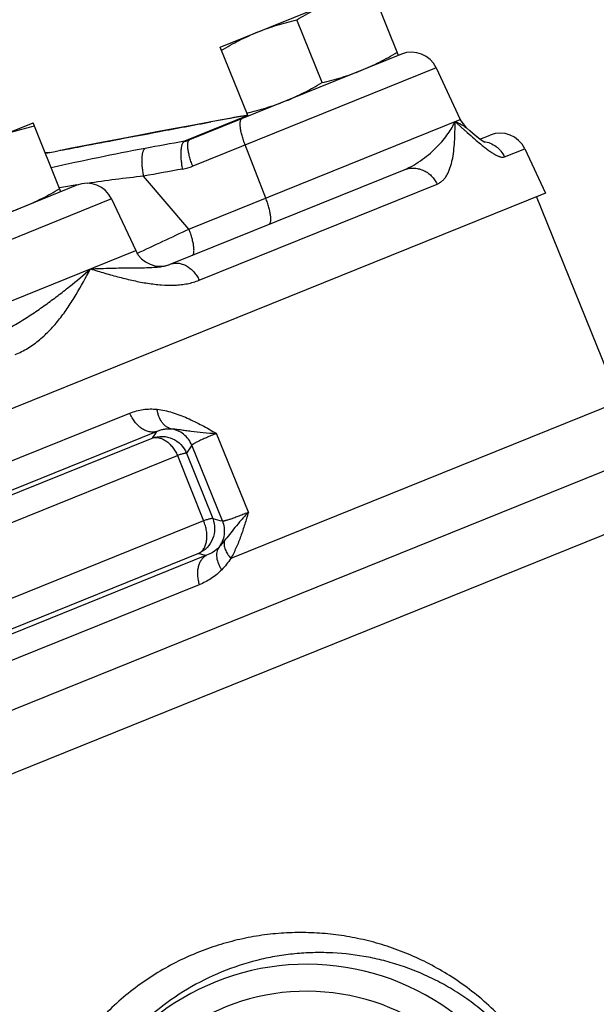
# Model space of a CAD drawing. Units: inches. Extents: x -57 to 58, y -40 to 56.
# Drawn here: x -42 to -40, y 6 to 11 of the extents above; entities that cross this region are included whole.
import ezdxf

# ---------------------------------------------------------------- set-up
doc = ezdxf.new("R2010")
doc.units = ezdxf.units.IN
doc.header["$LTSCALE"] = 1.21
doc.header["$MEASUREMENT"] = 0
doc.layers.get('0').update_dxf_attribs({"linetype": 'CONTINUOUS'})

msp = doc.modelspace()

# ---------------------------------------------------------------- linework, layer by layer
for p, q in [((-41.36036, 10.7779), (-40.66497, 11.05885)), ((-40.5362, 10.74013), (-40.66497, 11.05885)), ((-40.88972, 10.61407), (-41.00684, 10.90396)), ((-40.52258, 10.74563), (-41.50168, 10.35006)), ((-41.23159, 10.45918), (-41.36036, 10.7779)), ((-40.36227, 10.68264), (-41.48726, 10.22812)), ((-40.36227, 10.68264), (-40.25093, 10.44388)), ((-42.92018, 10.14769), (-42.22479, 10.42864)), ((-42.09602, 10.10992), (-42.22479, 10.42864)), ((-41.23253, 10.46151), (-41.52588, 10.34299)), ((-41.50442, 9.93744), (-40.25093, 10.44388)), ((-41.40252, 10.43288), (-41.49856, 10.41495)), ((-41.40252, 10.43288), (-41.40342, 10.43265)), ((-41.23246, 10.464), (-41.27263, 10.45675)), ((-41.26126, 10.45875), (-41.23556, 10.46339)), ((-40.26649, 10.42625), (-40.22947, 10.39312)), ((-40.22048, 10.40309), (-40.25093, 10.44388)), ((-41.6523, 10.38608), (-41.72218, 10.37288)), ((-41.57767, 10.40012), (-41.6523, 10.38608)), ((-41.49856, 10.41495), (-41.57767, 10.40012)), ((-40.22055, 10.40316), (-40.22038, 10.40301)), ((-40.20637, 10.3907), (-40.22054, 10.40315)), ((-40.18079, 10.369), (-40.196, 10.3819)), ((-41.90119, 10.33889), (-42.01302, 10.31752)), ((-41.81761, 10.3548), (-41.90119, 10.33889)), ((-41.72218, 10.37288), (-41.81761, 10.3548)), ((-40.17134, 10.36154), (-40.18079, 10.369)), ((-40.16022, 10.35277), (-40.11334, 10.37171)), ((-42.14829, 10.29166), (-42.16893, 10.29038)), ((-42.16294, 10.28792), (-42.14873, 10.29149)), ((-42.14873, 10.29149), (-42.14671, 10.29187)), ((-42.14857, 10.29156), (-42.14872, 10.29149)), ((-42.14836, 10.29164), (-42.14857, 10.29156)), ((-42.14837, 10.29164), (-42.14829, 10.29166)), ((-42.14829, 10.29166), (-42.14837, 10.29164)), ((-42.14671, 10.29187), (-42.12309, 10.29637)), ((-42.08976, 10.30281), (-42.10089, 10.30067)), ((-42.04795, 10.31082), (-42.08976, 10.30281)), ((-42.01302, 10.31752), (-42.04795, 10.31082)), ((-41.14964, 10.08078), (-41.24488, 10.32605)), ((-40.15101, 10.32518), (-40.14993, 10.3243)), ((-40.04655, 10.27094), (-39.95322, 10.30865)), ((-39.95322, 10.30865), (-39.85777, 10.10395)), ((-41.59067, 9.77483), (-40.51089, 10.21109)), ((-41.50442, 9.93744), (-41.714, 10.18195)), ((-39.85777, 10.10395), (-51.35976, 5.45685)), ((-42.02222, 10.13974), (-43.19899, 9.6643)), ((-42.02626, 10.14069), (-42.03001, 10.14011)), ((-42.02246, 10.14127), (-42.02626, 10.14069)), ((-41.45726, 9.70097), (-40.35796, 10.14512)), ((-41.8621, 10.07667), (-43.23646, 9.5214)), ((-41.8621, 10.07667), (-41.75076, 9.83791)), ((-39.51637, 9.14089), (-39.89878, 10.08739)), ((-43.22924, 9.24057), (-41.75076, 9.83791)), ((-41.59302, 9.77391), (-41.59067, 9.77483)), ((-39.51637, 9.14089), (-41.31086, 8.41587)), ((-44.54184, 7.97028), (-41.77772, 9.08706)), ((-44.46523, 7.8666), (-41.65434, 9.00227)), ((-43.99152, 8.03571), (-41.6742, 8.97197)), ((-41.23012, 8.6293), (-41.37708, 8.99305)), ((-41.35033, 8.58914), (-41.49145, 8.93843)), ((-43.91163, 7.94041), (-41.55783, 8.89141)), ((-41.55783, 8.89141), (-41.43732, 8.58928)), ((-41.51568, 8.90138), (-41.39498, 8.59933)), ((-39.47226, 8.86488), (-51.9547, 3.82165)), ((-39.42816, 8.58888), (-51.75967, 3.60662)), ((-41.43732, 8.58928), (-43.76996, 7.64683)), ((-41.42286, 8.43001), (-44.23795, 7.29264)), ((-41.45999, 8.43843), (-43.75655, 7.51056)), ((-41.45676, 8.29422), (-44.22519, 7.1757))]:
    msp.add_line(p, q)
for points in [[(-41.27263, 10.45675), (-41.3533, 10.442), (-41.40252, 10.43288)], [(-40.13726, 10.33732), (-40.13746, 10.33742), (-40.14531, 10.34216), (-40.16091, 10.35327), (-40.18181, 10.36984), (-40.20662, 10.39092)]]:
    msp.add_lwpolyline(points)
for centre, radius, start, end in [((-40.47556, 10.62982), 0.125, 25.00011, 112.00155), ((-36.2229, -17.38047), 28.29147, 100.258389, 100.551101), ((-44.15042, 6.07132), 5.83527, 48.271927, 48.387174), ((-40.0665, 10.25582), 0.125, 25.00004, 112.00065), ((-36.63809, -17.06524), 27.84064, 100.11144, 100.489545), ((-41.54895, 10.467), 0.12614, 280.53923, 292.01329), ((-39.81214, 0.09016), 10.39409, 100.501899, 102.945031), ((-36.66656, -17.07936), 27.72464, 100.11144, 100.489545), ((-41.57516, 10.44554), 0.23451, 280.11171, 292.01488), ((-41.97539, 10.02385), 0.125, 25.00003, 112.00042), ((-40.89053, 2.74764), 7.47978, 96.320672, 98.328121), ((-40.95054, 3.14354), 7.07935, 98.770751, 99.365416), ((-57.21599, 43.3099), 36.88596, 294.798171, 295.210793), ((-41.63748, 9.89074), 0.125, 205, 290.81876), ((-40.54737, 8.25512), 1.33553, 145.98234, 147.53673), ((-40.41943, 8.21092), 1.29557, 145.83762, 147.79561), ((-41.06983, 9.922), 1.36205, 256.1885, 258.11522), ((-41.13384, 9.78979), 1.39016, 256.43124, 258.00048), ((-40.95998, 5.40906), 1.13121, 237.13559, 157.66717), ((-40.95998, 5.40906), 1.00638, 237.13559, 157.66717)]:
    msp.add_arc(centre, radius, start, end)
for points, knots in [([(-41.00684, 10.90396), (-40.99334, 10.91201), (-40.96613, 10.92771), (-40.92456, 10.94986), (-40.88217, 10.97034), (-40.85335, 10.98274), (-40.83882, 10.98861)], [0, 0, 0, 0, 0.2503255, 0.5003948, 0.7502563, 1, 1, 1, 1]), ([(-41.18651, 10.84814), (-41.17197, 10.85401), (-41.14263, 10.8651), (-41.09791, 10.87982), (-41.05262, 10.89277), (-41.02214, 10.90037), (-41.00684, 10.90396)], [0, 0, 0, 0, 0.2497437, 0.4996052, 0.7496745, 1, 1, 1, 1]), ([(-41.35453, 10.76349), (-41.34104, 10.77153), (-41.31382, 10.78723), (-41.27225, 10.80938), (-41.22986, 10.82986), (-41.20105, 10.84226), (-41.18651, 10.84814)], [0, 0, 0, 0, 0.2503255, 0.5003948, 0.7502563, 1, 1, 1, 1]), ([(-40.71005, 10.6699), (-40.69551, 10.67577), (-40.66669, 10.68817), (-40.62431, 10.70865), (-40.58273, 10.7308), (-40.55552, 10.7465), (-40.54202, 10.75455)], [0, 0, 0, 0, 0.2497437, 0.4996052, 0.7496745, 1, 1, 1, 1]), ([(-40.88972, 10.61407), (-40.87442, 10.61766), (-40.84393, 10.62527), (-40.79864, 10.63821), (-40.75393, 10.65293), (-40.72458, 10.66402), (-40.71005, 10.6699)], [0, 0, 0, 0, 0.2503255, 0.5003948, 0.7502563, 1, 1, 1, 1]), ([(-41.05774, 10.52942), (-41.0432, 10.53529), (-41.01439, 10.5477), (-40.972, 10.56817), (-40.93043, 10.59032), (-40.90321, 10.60602), (-40.88972, 10.61407)], [0, 0, 0, 0, 0.2497437, 0.4996052, 0.7496745, 1, 1, 1, 1]), ([(-41.23741, 10.47359), (-41.22211, 10.47718), (-41.19163, 10.48479), (-41.14634, 10.49774), (-41.10162, 10.51245), (-41.07227, 10.52354), (-41.05774, 10.52942)], [0, 0, 0, 0, 0.2503255, 0.5003948, 0.7502563, 1, 1, 1, 1]), ([(-42.12309, 10.29637), (-42.08821, 10.30305), (-41.99766, 10.32044), (-41.83697, 10.35111), (-41.63197, 10.38992), (-41.48261, 10.4179), (-41.40342, 10.43265)], [0, 0, 0, 0, 0.1454523, 0.3776252, 0.6700444, 1, 1, 1, 1]), ([(-41.24488, 10.32605), (-41.24771, 10.33332), (-41.2529, 10.34772), (-41.25937, 10.36897), (-41.26419, 10.38891), (-41.26683, 10.40441), (-41.26789, 10.41559), (-41.26817, 10.42288), (-41.26795, 10.42936), (-41.26724, 10.43499), (-41.26604, 10.43971), (-41.26435, 10.44351), (-41.26215, 10.44636), (-41.26026, 10.44759), (-41.2593, 10.44798)], [0, 0, 0, 0, 0.182937, 0.3587544, 0.5206735, 0.6637278, 0.7268819, 0.7839381, 0.8346426, 0.878849, 0.9166429, 0.9485691, 0.9757203, 1, 1, 1, 1]), ([(-40.51089, 10.21109), (-40.4954, 10.21735), (-40.46592, 10.23212), (-40.42557, 10.25877), (-40.38952, 10.2877), (-40.35771, 10.31766), (-40.33023, 10.34772), (-40.30721, 10.37723), (-40.28882, 10.40568), (-40.27917, 10.42478), (-40.27526, 10.43405)], [0, 0, 0, 0, 0.1514631, 0.2976585, 0.4376305, 0.5699842, 0.6933306, 0.8065169, 0.9088194, 1, 1, 1, 1]), ([(-40.35796, 10.14512), (-40.35331, 10.147), (-40.34435, 10.15172), (-40.3324, 10.16129), (-40.32191, 10.17299), (-40.31279, 10.18658), (-40.30493, 10.20184), (-40.29823, 10.21857), (-40.29258, 10.23661), (-40.28623, 10.26268), (-40.28065, 10.29759), (-40.27685, 10.34154), (-40.27521, 10.38734), (-40.27514, 10.41838), (-40.27526, 10.43405)], [0, 0, 0, 0, 0.0477037, 0.095694, 0.1451313, 0.1967898, 0.2511059, 0.3082536, 0.3682415, 0.4309504, 0.5636797, 0.7044263, 0.8507411, 1, 1, 1, 1]), ([(-40.27526, 10.43405), (-40.27375, 10.43349), (-40.26791, 10.43126), (-40.26216, 10.42881), (-40.25795, 10.42686)], [0, 0, 0, 0, 0.258186, 1, 1, 1, 1]), ([(-40.25795, 10.42686), (-40.25638, 10.42613), (-40.25035, 10.42324), (-40.24447, 10.42004), (-40.24024, 10.41748)], [0, 0, 0, 0, 0.2601864, 1, 1, 1, 1]), ([(-42.39864, 10.3584), (-42.3841, 10.36428), (-42.35476, 10.37537), (-42.31004, 10.39009), (-42.26475, 10.40303), (-42.23427, 10.41064), (-42.21897, 10.41423)], [0, 0, 0, 0, 0.2497437, 0.4996052, 0.7496745, 1, 1, 1, 1]), ([(-40.24024, 10.41748), (-40.2384, 10.41637), (-40.23154, 10.41203), (-40.22502, 10.40712), (-40.22055, 10.40316)], [0, 0, 0, 0, 0.2647115, 1, 1, 1, 1]), ([(-40.22947, 10.39312), (-40.22583, 10.38987), (-40.21162, 10.37717), (-40.19734, 10.36454), (-40.18664, 10.35524)], [0, 0, 0, 0, 0.2560493, 1, 1, 1, 1]), ([(-41.53399, 10.21466), (-41.53535, 10.22229), (-41.53767, 10.2374), (-41.53996, 10.25959), (-41.54094, 10.28044), (-41.5406, 10.2992), (-41.53918, 10.31321), (-41.53728, 10.32284), (-41.53562, 10.32882), (-41.53365, 10.33387), (-41.5309, 10.33889), (-41.52805, 10.34194), (-41.52588, 10.34299)], [0, 0, 0, 0, 0.1754277, 0.3458666, 0.5049267, 0.6477826, 0.7703811, 0.8231902, 0.8699832, 0.9106773, 0.9455095, 1, 1, 1, 1]), ([(-41.48726, 10.22812), (-41.49008, 10.23539), (-41.49527, 10.24979), (-41.50174, 10.27105), (-41.50657, 10.29099), (-41.5092, 10.30648), (-41.51027, 10.31767), (-41.51054, 10.32495), (-41.51032, 10.33144), (-41.50962, 10.33706), (-41.50841, 10.34179), (-41.50672, 10.34559), (-41.50452, 10.34843), (-41.50264, 10.34967), (-41.50168, 10.35006)], [0, 0, 0, 0, 0.182937, 0.3587545, 0.5206736, 0.6637278, 0.7268819, 0.7839382, 0.8346426, 0.8788491, 0.9166429, 0.9485691, 0.9757203, 1, 1, 1, 1]), ([(-40.18664, 10.35524), (-40.1836, 10.35261), (-40.17184, 10.34245), (-40.15994, 10.33244), (-40.15101, 10.32518)], [0, 0, 0, 0, 0.2587917, 1, 1, 1, 1]), ([(-40.1417, 10.34224), (-40.13156, 10.34075), (-40.11154, 10.33521), (-40.089, 10.3223), (-40.07324, 10.3089), (-40.05925, 10.29362), (-40.05091, 10.2803), (-40.04655, 10.27094)], [0, 0, 0, 0, 0.2486231, 0.4981546, 0.6236072, 0.7493663, 1, 1, 1, 1]), ([(-41.714, 10.18195), (-41.71541, 10.18957), (-41.71782, 10.20465), (-41.72025, 10.22682), (-41.72135, 10.24765), (-41.72112, 10.26639), (-41.71978, 10.28038), (-41.71794, 10.29001), (-41.71631, 10.29598), (-41.71437, 10.30103), (-41.71164, 10.30604), (-41.7088, 10.30909), (-41.70665, 10.31014)], [0, 0, 0, 0, 0.1756115, 0.346176, 0.5052991, 0.6481559, 0.7706971, 0.8234589, 0.8701949, 0.910826, 0.9455952, 1, 1, 1, 1]), ([(-40.14993, 10.3243), (-40.14446, 10.31987), (-40.13382, 10.31143), (-40.11814, 10.29972), (-40.10335, 10.28958), (-40.08958, 10.28122), (-40.07868, 10.27572), (-40.07052, 10.27251), (-40.06093, 10.26955), (-40.05219, 10.26866), (-40.04655, 10.27094)], [0, 0, 0, 0, 0.1768174, 0.3413189, 0.4919641, 0.6272416, 0.7458372, 0.7986255, 0.8470303, 1, 1, 1, 1]), ([(-40.51089, 10.21109), (-40.50403, 10.21386), (-40.48964, 10.21802), (-40.4672, 10.21987), (-40.44465, 10.21718), (-40.42283, 10.21013), (-40.40251, 10.19895), (-40.38438, 10.18406), (-40.36917, 10.16597), (-40.36126, 10.15226), (-40.35796, 10.14512)], [0, 0, 0, 0, 0.1209488, 0.242915, 0.3657945, 0.4899408, 0.6155994, 0.7427982, 0.8712944, 1, 1, 1, 1]), ([(-42.26987, 10.03969), (-42.25533, 10.04556), (-42.22652, 10.05796), (-42.18413, 10.07844), (-42.14255, 10.10059), (-42.11534, 10.11629), (-42.10184, 10.12434)], [0, 0, 0, 0, 0.2497437, 0.4996052, 0.7496745, 1, 1, 1, 1]), ([(-41.13522, 9.95885), (-41.13426, 9.95923), (-41.13238, 9.96047), (-41.13018, 9.96332), (-41.12848, 9.96711), (-41.12728, 9.97184), (-41.12657, 9.97746), (-41.12636, 9.98395), (-41.12663, 9.99124), (-41.12769, 10.00242), (-41.13033, 10.01791), (-41.13515, 10.03786), (-41.14163, 10.05911), (-41.14682, 10.07351), (-41.14964, 10.08078)], [0, 0, 0, 0, 0.0242797, 0.0514309, 0.0833571, 0.121151, 0.1653574, 0.2160619, 0.2731182, 0.3362724, 0.4793266, 0.6412456, 0.817063, 1, 1, 1, 1]), ([(-42.44954, 9.98386), (-42.43424, 9.98745), (-42.40376, 9.99506), (-42.35847, 10.008), (-42.31375, 10.02272), (-42.2844, 10.03381), (-42.26987, 10.03969)], [0, 0, 0, 0, 0.2503255, 0.5003948, 0.7502563, 1, 1, 1, 1]), ([(-41.49, 9.8155), (-41.48904, 9.81589), (-41.48716, 9.81712), (-41.48496, 9.81997), (-41.48327, 9.82377), (-41.48206, 9.8285), (-41.48136, 9.83412), (-41.48114, 9.84061), (-41.48141, 9.84789), (-41.48248, 9.85908), (-41.48511, 9.87457), (-41.48994, 9.89451), (-41.49641, 9.91577), (-41.5016, 9.93017), (-41.50442, 9.93744)], [0, 0, 0, 0, 0.0242797, 0.0514309, 0.0833571, 0.121151, 0.1653574, 0.2160619, 0.2731181, 0.3362722, 0.4793265, 0.6412456, 0.817063, 1, 1, 1, 1]), ([(-42.42635, 9.4372), (-42.40259, 9.4468), (-42.3564, 9.4684), (-42.29033, 9.50551), (-42.22752, 9.54536), (-42.16779, 9.58671), (-42.11112, 9.62868), (-42.04135, 9.68335), (-41.99158, 9.72533), (-41.95987, 9.75343)], [0, 0, 0, 0, 0.1358787, 0.269893, 0.4015212, 0.5301178, 0.6549751, 0.7753616, 1, 1, 1, 1]), ([(-42.30803, 9.35724), (-42.28739, 9.36558), (-42.24764, 9.38599), (-42.1936, 9.42533), (-42.14501, 9.47127), (-42.10128, 9.52223), (-42.06168, 9.57692), (-42.01334, 9.65344), (-41.98097, 9.71328), (-41.95987, 9.75343)], [0, 0, 0, 0, 0.1240858, 0.2475698, 0.3713519, 0.4958671, 0.6212179, 0.747261, 1, 1, 1, 1]), ([(-41.95987, 9.75343), (-41.92764, 9.75508), (-41.88055, 9.75681), (-41.8195, 9.75793), (-41.77766, 9.75834), (-41.7385, 9.75863), (-41.70202, 9.75916), (-41.6682, 9.76045), (-41.64659, 9.76234), (-41.63628, 9.76373)], [0, 0, 0, 0, 0.2989734, 0.4364377, 0.565652, 0.6865698, 0.7992038, 0.9036278, 1, 1, 1, 1]), ([(-41.95987, 9.75343), (-41.93748, 9.74677), (-41.893, 9.73356), (-41.82653, 9.715), (-41.7608, 9.6989), (-41.69603, 9.68643), (-41.63261, 9.6788), (-41.58077, 9.67755), (-41.54068, 9.68048), (-41.50254, 9.68612), (-41.47477, 9.6939), (-41.45726, 9.70097)], [0, 0, 0, 0, 0.1363147, 0.2707867, 0.4026519, 0.5311282, 0.6554688, 0.7750756, 0.8330402, 0.8897922, 1, 1, 1, 1]), ([(-41.63628, 9.76373), (-41.6287, 9.76475), (-41.61405, 9.76725), (-41.59973, 9.77136), (-41.59301, 9.77392)], [0, 0, 0, 0, 0.515426, 1, 1, 1, 1]), ([(-41.59067, 9.77483), (-41.58503, 9.77711), (-41.57297, 9.78029), (-41.55397, 9.78064), (-41.53468, 9.77651), (-41.51581, 9.7682), (-41.49802, 9.756), (-41.48186, 9.74038), (-41.46796, 9.72187), (-41.46049, 9.70813), (-41.45726, 9.70097)], [0, 0, 0, 0, 0.1088531, 0.2206731, 0.3370164, 0.459091, 0.5873005, 0.7211878, 0.8595743, 1, 1, 1, 1]), ([(-41.77772, 9.08706), (-41.76787, 9.09104), (-41.74764, 9.09785), (-41.71621, 9.10435), (-41.68392, 9.10699), (-41.66221, 9.10597), (-41.65136, 9.10475)], [0, 0, 0, 0, 0.247527, 0.4955457, 0.7457276, 1, 1, 1, 1]), ([(-41.58783, 9.01496), (-41.59179, 9.01584), (-41.5997, 9.01854), (-41.61075, 9.02502), (-41.62089, 9.03384), (-41.63323, 9.04887), (-41.64246, 9.06745), (-41.64859, 9.08803), (-41.65062, 9.0991), (-41.65136, 9.10475)], [0, 0, 0, 0, 0.104471, 0.2131176, 0.3273499, 0.4482366, 0.7113464, 0.8533099, 1, 1, 1, 1]), ([(-41.65136, 9.10475), (-41.6278, 9.10211), (-41.58031, 9.09143), (-41.51147, 9.06484), (-41.44372, 9.03105), (-41.39934, 9.0059), (-41.37709, 8.99307)], [0, 0, 0, 0, 0.238643, 0.4866253, 0.7415092, 1, 1, 1, 1]), ([(-41.65434, 9.00227), (-41.65964, 9.00058), (-41.67102, 8.99864), (-41.68871, 9.00018), (-41.70658, 9.00609), (-41.72399, 9.01601), (-41.74038, 9.02959), (-41.75522, 9.04633), (-41.76795, 9.06566), (-41.77477, 9.07977), (-41.77772, 9.08706)], [0, 0, 0, 0, 0.1022353, 0.2093613, 0.3234113, 0.4455189, 0.5757062, 0.712949, 0.8554292, 1, 1, 1, 1]), ([(-41.65434, 9.00227), (-41.6492, 9.00456), (-41.63865, 9.00859), (-41.6222, 9.01281), (-41.60518, 9.01515), (-41.59364, 9.01528), (-41.58783, 9.01496)], [0, 0, 0, 0, 0.247348, 0.4946531, 0.7443633, 1, 1, 1, 1]), ([(-41.49145, 8.93843), (-41.49547, 8.94833), (-41.50614, 8.96718), (-41.52872, 8.99044), (-41.5565, 9.00717), (-41.57727, 9.01328), (-41.58783, 9.01496)], [0, 0, 0, 0, 0.2498258, 0.4999646, 0.7501225, 1, 1, 1, 1]), ([(-41.58783, 9.01496), (-41.58063, 9.01465), (-41.56591, 9.01342), (-41.54332, 9.01058), (-41.51949, 9.00726), (-41.48476, 9.00254), (-41.43718, 8.99711), (-41.39787, 8.9942), (-41.37706, 8.99306)], [0, 0, 0, 0, 0.1018737, 0.2090172, 0.3222499, 0.4422924, 0.7050739, 1, 1, 1, 1]), ([(-41.6742, 8.97197), (-41.65928, 8.97738), (-41.627, 8.98247), (-41.57949, 8.97142), (-41.53949, 8.94349), (-41.52166, 8.91609), (-41.51568, 8.90138)], [0, 0, 0, 0, 0.2498679, 0.4999048, 0.749997, 1, 1, 1, 1]), ([(-41.6742, 8.97197), (-41.66936, 8.97349), (-41.65893, 8.97518), (-41.64269, 8.97356), (-41.6262, 8.96789), (-41.60999, 8.9585), (-41.59455, 8.9457), (-41.58032, 8.92991), (-41.56783, 8.91165), (-41.5609, 8.89832), (-41.55783, 8.89141)], [0, 0, 0, 0, 0.0991539, 0.2037566, 0.3161694, 0.4376578, 0.5682854, 0.707014, 0.851984, 1, 1, 1, 1]), ([(-41.37708, 8.99305), (-41.38537, 8.9897), (-41.40105, 8.98329), (-41.42309, 8.97399), (-41.44224, 8.9656), (-41.45835, 8.95818), (-41.46979, 8.95256), (-41.47731, 8.94854), (-41.48177, 8.946), (-41.4854, 8.94374), (-41.48822, 8.94177), (-41.4902, 8.94009), (-41.49117, 8.93896), (-41.49145, 8.93843)], [0, 0, 0, 0, 0.2108573, 0.3994147, 0.5640918, 0.7038012, 0.8176502, 0.8646732, 0.905008, 0.9386186, 0.965537, 0.9858827, 1, 1, 1, 1]), ([(-41.51568, 8.90138), (-41.51587, 8.9015), (-41.51638, 8.90167), (-41.5178, 8.90182), (-41.52029, 8.90164), (-41.52408, 8.90102), (-41.52895, 8.89995), (-41.53485, 8.89843), (-41.54173, 8.89648), (-41.5495, 8.89411), (-41.55496, 8.89235), (-41.55783, 8.89141)], [0, 0, 0, 0, 0.015247, 0.0363203, 0.09783, 0.1860094, 0.3006028, 0.4407219, 0.6052753, 0.7924559, 1, 1, 1, 1]), ([(-41.39498, 8.59933), (-41.38907, 8.58459), (-41.38285, 8.5525), (-41.39223, 8.50462), (-41.41874, 8.46367), (-41.4455, 8.44491), (-41.45999, 8.43843)], [0, 0, 0, 0, 0.2500025, 0.5000947, 0.7501319, 1, 1, 1, 1]), ([(-41.39498, 8.59933), (-41.39541, 8.59968), (-41.39643, 8.59986), (-41.39786, 8.59981), (-41.40002, 8.59955), (-41.40341, 8.59891), (-41.4083, 8.59786), (-41.41424, 8.59636), (-41.42405, 8.5935), (-41.43181, 8.59098), (-41.43732, 8.58928)], [0, 0, 0, 0, 0.0378485, 0.0651048, 0.0988389, 0.1865512, 0.3010849, 0.4411814, 0.6055504, 1, 1, 1, 1]), ([(-41.35033, 8.58914), (-41.34976, 8.58896), (-41.34828, 8.58883), (-41.34569, 8.589), (-41.34229, 8.58953), (-41.33811, 8.59043), (-41.33314, 8.5917), (-41.32494, 8.59404), (-41.3128, 8.59794), (-41.29606, 8.60379), (-41.27646, 8.61105), (-41.25414, 8.61968), (-41.23841, 8.62595), (-41.23012, 8.6293)], [0, 0, 0, 0, 0.0141192, 0.0344633, 0.0613815, 0.0949951, 0.1353225, 0.1823368, 0.2962067, 0.4359218, 0.6005766, 0.789089, 1, 1, 1, 1]), ([(-41.2301, 8.62931), (-41.24127, 8.61727), (-41.26232, 8.59387), (-41.29151, 8.55939), (-41.31727, 8.52718), (-41.33336, 8.5065), (-41.34117, 8.49674)], [0, 0, 0, 0, 0.2848446, 0.545612, 0.7832042, 1, 1, 1, 1]), ([(-41.23011, 8.62928), (-41.2355, 8.61061), (-41.24639, 8.57346), (-41.26446, 8.51866), (-41.28522, 8.46577), (-41.30176, 8.43202), (-41.31086, 8.41587)], [0, 0, 0, 0, 0.254961, 0.5078868, 0.7568073, 1, 1, 1, 1]), ([(-41.45999, 8.43843), (-41.45514, 8.44086), (-41.44588, 8.44746), (-41.43488, 8.4612), (-41.42696, 8.47838), (-41.42227, 8.49826), (-41.42095, 8.52012), (-41.423, 8.5432), (-41.42839, 8.56659), (-41.43401, 8.58183), (-41.43732, 8.58928)], [0, 0, 0, 0, 0.0978282, 0.2017237, 0.3142142, 0.4364421, 0.5681364, 0.7077889, 0.8530146, 1, 1, 1, 1]), ([(-41.35033, 8.58915), (-41.34632, 8.57917), (-41.34088, 8.55806), (-41.34104, 8.52543), (-41.34959, 8.49394), (-41.36047, 8.47504), (-41.36699, 8.4665)], [0, 0, 0, 0, 0.2498251, 0.4999663, 0.7501256, 1, 1, 1, 1]), ([(-41.36699, 8.46649), (-41.37478, 8.45816), (-41.39225, 8.44373), (-41.41253, 8.43377), (-41.42286, 8.43001)], [0, 0, 0, 0, 0.5090812, 1, 1, 1, 1]), ([(-41.36699, 8.46649), (-41.36912, 8.46331), (-41.37276, 8.45633), (-41.37612, 8.44476), (-41.37739, 8.43217), (-41.37623, 8.41387), (-41.37074, 8.39507), (-41.36187, 8.37679), (-41.35624, 8.36773), (-41.35316, 8.36327)], [0, 0, 0, 0, 0.104176, 0.212499, 0.326424, 0.447064, 0.7101363, 0.8524724, 1, 1, 1, 1]), ([(-41.34117, 8.49674), (-41.34538, 8.49149), (-41.35371, 8.48118), (-41.36248, 8.47122), (-41.36699, 8.4665)], [0, 0, 0, 0, 0.5071418, 1, 1, 1, 1]), ([(-41.34117, 8.49674), (-41.34248, 8.49049), (-41.34291, 8.4768), (-41.33758, 8.456), (-41.32674, 8.43509), (-41.31661, 8.42215), (-41.31086, 8.41587)], [0, 0, 0, 0, 0.214457, 0.4513101, 0.7139182, 1, 1, 1, 1]), ([(-41.42286, 8.43001), (-41.42753, 8.4277), (-41.43648, 8.42168), (-41.44763, 8.40945), (-41.45635, 8.39428), (-41.46228, 8.3767), (-41.46538, 8.35726), (-41.4655, 8.33655), (-41.46273, 8.31525), (-41.45905, 8.30117), (-41.45676, 8.29422)], [0, 0, 0, 0, 0.1030454, 0.2108398, 0.3250096, 0.4466554, 0.5760948, 0.7128792, 0.8551567, 1, 1, 1, 1]), ([(-41.31086, 8.41587), (-41.31724, 8.40654), (-41.33056, 8.38836), (-41.34538, 8.37135), (-41.35316, 8.36327)], [0, 0, 0, 0, 0.5019859, 1, 1, 1, 1]), ([(-41.35316, 8.36327), (-41.36776, 8.34811), (-41.4003, 8.32137), (-41.43758, 8.30197), (-41.45676, 8.29422)], [0, 0, 0, 0, 0.5044023, 1, 1, 1, 1]), ([(-39.72854, 5.67204), (-39.73324, 5.69359), (-39.74381, 5.73671), (-39.76302, 5.80075), (-39.78568, 5.86411), (-39.81169, 5.92625), (-39.84078, 5.98673), (-39.87272, 6.04513), (-39.90723, 6.10113), (-39.95573, 6.17165), (-40.02099, 6.25288), (-40.10578, 6.33981), (-40.19475, 6.41567), (-40.28684, 6.481), (-40.3813, 6.53654), (-40.47765, 6.5828), (-40.57552, 6.62034), (-40.67465, 6.64942), (-40.77479, 6.67034), (-40.87572, 6.68321), (-40.97719, 6.68802), (-41.07894, 6.68482), (-41.18065, 6.67345), (-41.28197, 6.65376), (-41.38246, 6.62561), (-41.48162, 6.58876), (-41.57885, 6.54302), (-41.67346, 6.48822), (-41.76468, 6.42422), (-41.85157, 6.35093), (-41.93317, 6.26843), (-42.00836, 6.17687), (-42.07598, 6.07663), (-42.1349, 5.96831), (-42.18389, 5.85265), (-42.22192, 5.73066), (-42.24788, 5.60364), (-42.25668, 5.51701), (-42.25887, 5.47337)], [0, 0, 0, 0, 0.0179509, 0.0361151, 0.0543912, 0.072685, 0.0909103, 0.1089812, 0.126833, 0.144418, 0.1786098, 0.2114838, 0.2431007, 0.273634, 0.30326, 0.3321666, 0.3605196, 0.3884694, 0.416153, 0.4436875, 0.471183, 0.4987417, 0.5264475, 0.5543875, 0.5826458, 0.6112843, 0.6403755, 0.6699863, 0.7001565, 0.7309422, 0.7623708, 0.7944593, 0.8272207, 0.860627, 0.8946602, 0.9292794, 0.9644379, 1, 1, 1, 1]), ([(-39.7575, 5.6819), (-39.7614, 5.70022), (-39.77018, 5.73691), (-39.78612, 5.79151), (-39.80491, 5.84568), (-39.83362, 5.91652), (-39.86741, 5.98476), (-39.90581, 6.0495), (-39.94601, 6.11038), (-39.99995, 6.18065), (-40.06987, 6.25623), (-40.14295, 6.32261), (-40.21832, 6.38033), (-40.29534, 6.43015), (-40.37367, 6.47258), (-40.45302, 6.50822), (-40.53324, 6.53741), (-40.6142, 6.56045), (-40.72262, 6.58324), (-40.83272, 6.59453), (-40.94293, 6.59438), (-41.02572, 6.58849), (-41.10843, 6.57678), (-41.21894, 6.55316), (-41.35621, 6.50798), (-41.51508, 6.4285), (-41.66554, 6.32208), (-41.80289, 6.1879), (-41.9211, 6.02617), (-41.98141, 5.90358), (-42.00634, 5.83891)], [0, 0, 0, 0, 0.018704, 0.037671, 0.0567891, 0.0759518, 0.1139919, 0.1326982, 0.1511094, 0.1868327, 0.2210481, 0.2538176, 0.2853258, 0.315767, 0.3453402, 0.3742249, 0.4025766, 0.4305362, 0.4582248, 0.5131762, 0.5406593, 0.5682433, 0.5960089, 0.6240274, 0.6810377, 0.7398211, 0.8008205, 0.8643841, 0.9307705, 1, 1, 1, 1])]:
    msp.add_open_spline(points, degree=3, knots=knots)

doc.saveas('drawing.dxf')
